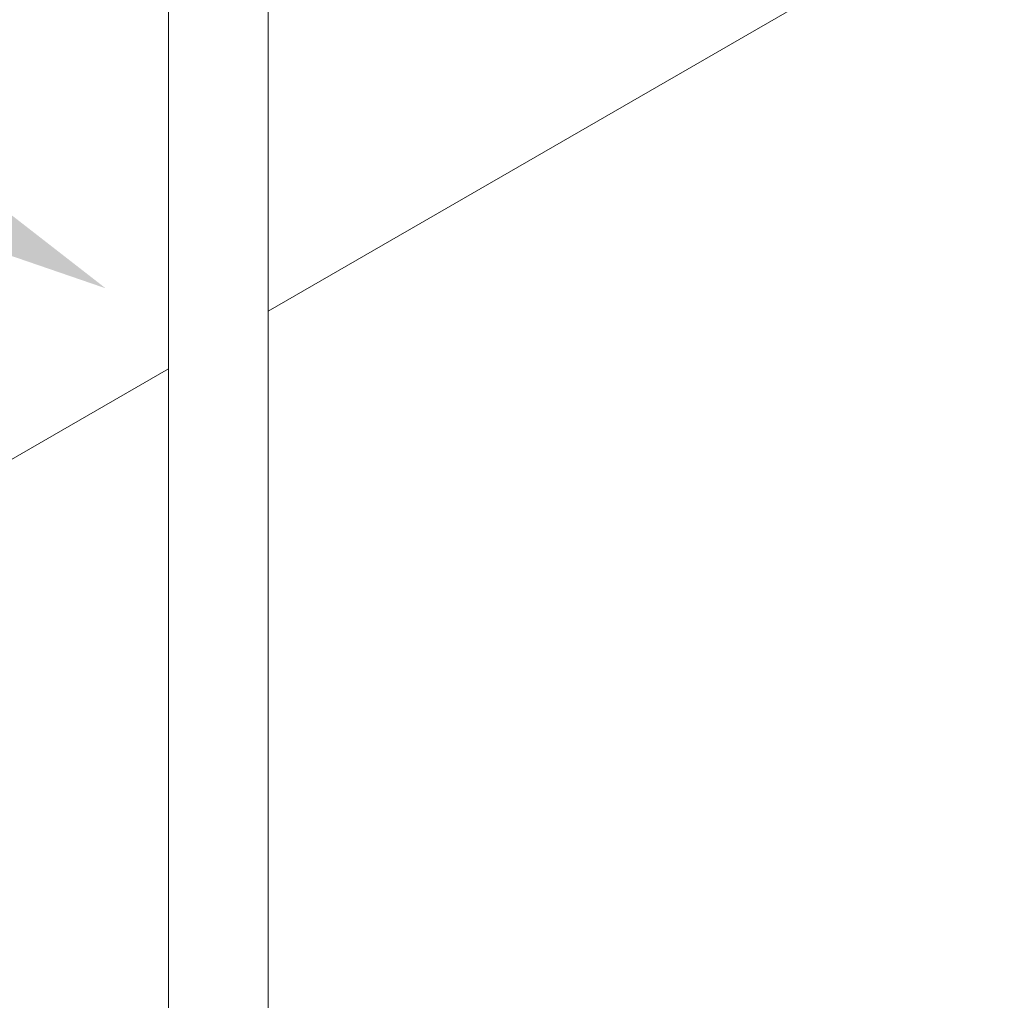
# Model space of a CAD drawing. Units: millimetres. Extents: x -2780 to 3245, y -7701 to 488.
# Drawn here: x -1596 to -1580, y -7437 to -7421 of the extents above; entities that cross this region are included whole.
import ezdxf

# ---------------------------------------------------------------- set-up
doc = ezdxf.new("R2010")
doc.units = ezdxf.units.MM
doc.layers.add('БЗ', color=7, linetype='Continuous', lineweight=5)
doc.layers.add('Задній фон', color=8, linetype='Continuous', lineweight=5)
doc.styles.get("Standard").update_dxf_attribs({"font": 'arial.ttf'})
doc.styles.add('ізометрія наклон Г. вправо', font='arial.ttf')
doc.dimstyles.new('ISO-25', dxfattribs={"dimtxt": 2.5, "dimasz": 2.5, "dimexe": 1.25, "dimexo": 0.625, "dimtad": 1, "dimtxsty": 'Standard', "dimcen": 2.5, "dimadec": 0, "dimazin": 0, "dimtfac": 1, "dimtmove": 0, "dimatfit": 3, "dimfxl": 1, "dimarcsym": 0})

# ---------------------------------------------------------------- blocks, each defined once
blk = doc.blocks.new('*D477')
at = {"color": 0, "lineweight": -2, "transparency": 16777216}
blk.add_line((-1596.76, -7424.439), (-1631.886, -7405.435), dxfattribs=at)
at = {"color": 0, "transparency": 16777216}
for points in [[(-1631.727, -7405.142), (-1632.044, -7405.728), (-1633.645, -7404.484)], [(-1596.601, -7424.146), (-1596.918, -7424.732), (-1595.001, -7425.391)]]:
    blk.add_solid(points, dxfattribs=at)
at = {"layer": 'Defpoints', "color": 0, "transparency": 16777216}
for p in [(-1633.645, -7404.484), (-1633.645, -7404.484), (-1595.001, -7425.391)]:
    blk.add_point(p, dxfattribs=at)
at = {"color": 0, "transparency": 16777216, "insert": (-1613.41, -7413.251), "char_height": 2.5, "attachment_point": 5, "rotation": 331.5858}
blk.add_mtext('>S', dxfattribs=at)
blk = doc.blocks.new('_Oblique')
at = {"color": 0, "linetype": 'ByBlock', "lineweight": -2}
blk.add_line((-0.5, -0.5), (0.5, 0.5), dxfattribs=at)
blk = doc.blocks.new('*D478')
at = {"layer": 'Defpoints', "color": 0, "linetype": 'Continuous', "transparency": 16777216}
for p in [(-1591.405, -7413.883), (-1562.257, -7430.711), (-1604.112, -7441.935)]:
    blk.add_point(p, dxfattribs=at)
at = {"layer": 'Задній фон', "color": 0, "linetype": 'Continuous', "lineweight": -2, "transparency": 16777216}
for p, q in [((-1588.405, -7415.615), (-1561.007, -7431.433)), ((-1562.257, -7466.1), (-1562.257, -7430.711)), ((-1601.112, -7443.667), (-1561.007, -7466.821))]:
    blk.add_line(p, q, dxfattribs=at)
at = {"layer": 'Задній фон', "color": 0, "linetype": 'Continuous', "lineweight": -2, "transparency": 16777216, "xscale": 2.5, "yscale": 2.5, "zscale": 2.5}
for p, rotation in [((-1562.257, -7430.711), 90), ((-1562.257, -7466.1), 270)]:
    blk.add_blockref('_Oblique', p, dxfattribs=dict(at, rotation=rotation))
at = {"layer": 'Задній фон', "color": 0, "linetype": 'Continuous', "lineweight": 30, "transparency": 16777216, "insert": (-1564.16, -7446.71), "char_height": 2.5, "attachment_point": 5, "rotation": 90, "style": 'ізометрія наклон Г. вправо'}
blk.add_mtext('{\\Q-30;\\C0;300-500}', dxfattribs=at)

msp = doc.modelspace()

# ---------------------------------------------------------------- linework, layer by layer
at = {"layer": 'БЗ'}
for p, q in [((-1593.97, -7400.426), (-1593.97, -7447.679)), ((-1592.331, -7447.422), (-1592.331, -7400.426))]:
    msp.add_line(p, q, dxfattribs=at)
at = {"layer": 'Задній фон'}
for p, q in [((-1592.331, -7425.767), (-1544.145, -7397.946)), ((-1610.737, -7436.393), (-1593.97, -7426.713))]:
    msp.add_line(p, q, dxfattribs=at)

# ---------------------------------------------------------------- dimensions: what is measured, and where the dimension line sits
dim = msp.add_aligned_dim(p1=(-1595.001, -7425.391), p2=(-1633.645, -7404.484), distance=0, text='>S', dimstyle='ISO-25', override={"dimasz": 2, "dimexe": 0, "dimexo": 0})
dim.commit()
dim.dimension.update_dxf_attribs({"geometry": '*D477', "text_midpoint": (-1613.41, -7413.251)})
at = {"layer": 'Задній фон', "linetype": 'Continuous', "lineweight": 30}
dim = msp.add_linear_dim(base=(-1562.257, -7430.711), p1=(-1604.112, -7441.935), p2=(-1591.405, -7413.883), angle=90, text='{\\Q-30;\\C0;300-500}', dimstyle='ISO-25', override={"dimscale": 0, "dimexo": 3, "dimtxsty": 'ізометрія наклон Г. вправо', "dimblk1": 'Oblique', "dimblk2": 'Oblique', "dimsah": 1}, dxfattribs=at)
dim.commit()
dim.dimension.update_dxf_attribs({"geometry": '*D478', "text_midpoint": (-1562.257, -7446.71), "dimtype": 160})

doc.saveas('drawing.dxf')
